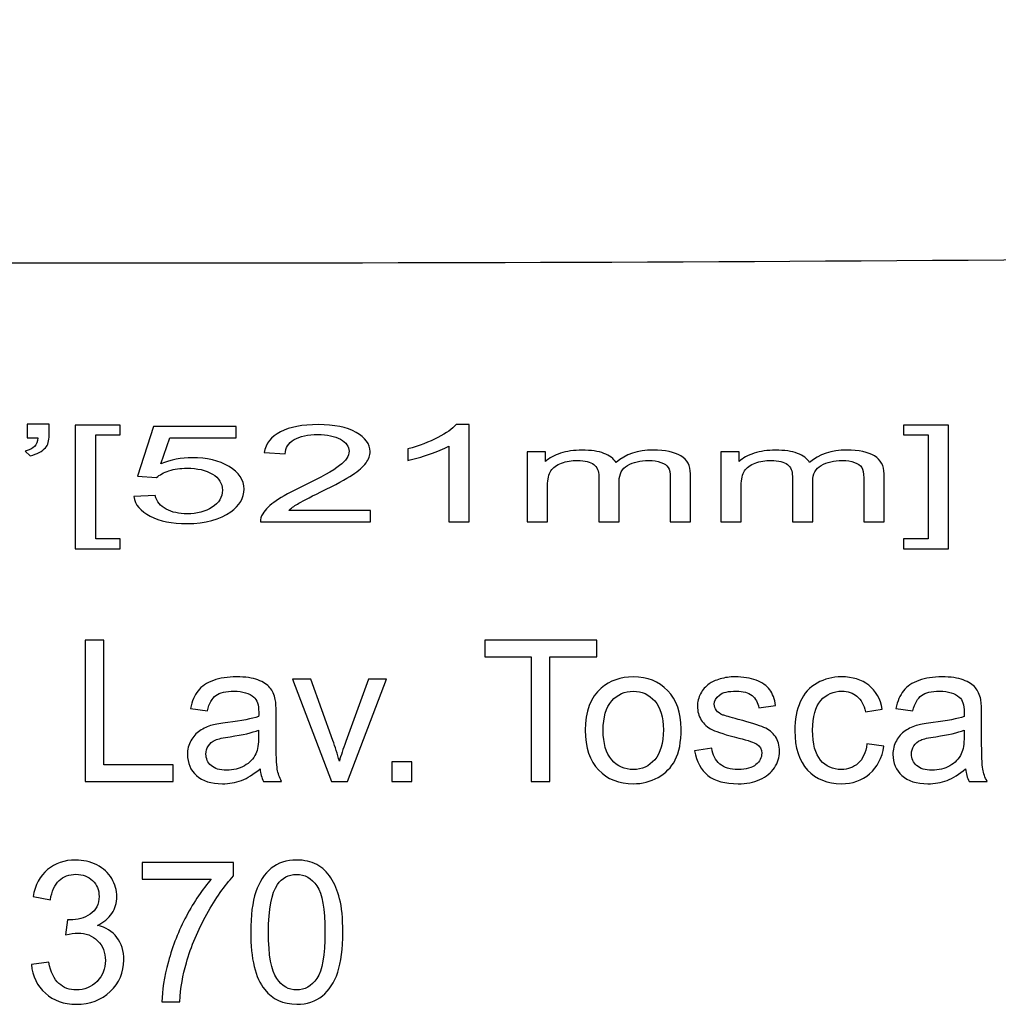
# Model space of a CAD drawing. Units: centimetres. Extents: x -34.9 to 29.2, y -25.2 to 19.9.
# Drawn here: x -2 to 7, y -25.2 to -16.1 of the extents above; entities that cross this region are included whole.
import ezdxf

# ---------------------------------------------------------------- set-up
doc = ezdxf.new("R2010")
doc.units = ezdxf.units.CM
doc.header["$MEASUREMENT"] = 0
doc.layers.add('Capa 1', color=7, linetype='Continuous')

msp = doc.modelspace()

# ---------------------------------------------------------------- linework, layer by layer
at = {"layer": 'Capa 1', "color": 250}
for points, knots in [([(28.25454, 10.89782), (28.25454, 3.97054), (28.25454, -2.95675), (28.25454, -9.88406), (28.25454, -9.88406), (28.25454, -18.33137), (29.24068, -17.92981), (20.25022, -18.11131), (20.25022, -18.11131), (6.18774, -18.39524), (-7.84748, -18.3912), (-21.85549, -18.11136), (-21.85549, -18.11136), (-31.12661, -17.92617), (-30.10009, -18.34037), (-30.10009, -9.63112), (-30.10009, -9.63112), (-30.10009, -2.75322), (-30.10009, 4.12466), (-30.10009, 11.00253), (-30.10009, 11.00253), (-30.10009, 19.51167), (-30.50354, 19.40084), (-21.44757, 19.56342), (-21.44757, 19.56342), (-7.35608, 19.81638), (6.00367, 19.86172), (20.0982, 19.60911), (20.0982, 19.60911), (29.22108, 19.44562), (28.25454, 19.46587), (28.25454, 10.89782)], [0, 0, 0, 0, 0.125, 0.125, 0.125, 0.125, 0.25, 0.25, 0.25, 0.25, 0.375, 0.375, 0.375, 0.375, 0.5, 0.5, 0.5, 0.5, 0.625, 0.625, 0.625, 0.625, 0.75, 0.75, 0.75, 0.75, 0.875, 0.875, 0.875, 0.875, 1, 1, 1, 1]), ([(-1.94833, -19.93921), (-1.94833, -19.93921), (-1.94833, -19.81161), (-1.94833, -19.81161), (-1.94833, -19.81161), (-1.94833, -19.81161), (-1.74576, -19.81161), (-1.74576, -19.81161), (-1.74576, -19.81161), (-1.74576, -19.81161), (-1.74576, -19.91253), (-1.74576, -19.91253), (-1.74576, -19.91253), (-1.74576, -19.96694), (-1.75685, -20.00635), (-1.77832, -20.03033), (-1.77832, -20.03033), (-1.80839, -20.06327), (-1.85527, -20.08808), (-1.91897, -20.10476), (-1.91897, -20.10476), (-1.91897, -20.10476), (-1.96515, -20.06139), (-1.96515, -20.06139), (-1.96515, -20.06139), (-1.92721, -20.05243), (-1.89929, -20.03846), (-1.88068, -20.01907), (-1.88068, -20.01907), (-1.86207, -19.99968), (-1.85169, -19.9732), (-1.8499, -19.93921), (-1.8499, -19.93921), (-1.8499, -19.93921), (-1.94833, -19.93921), (-1.94833, -19.93921)], [0, 0, 0, 0, 0.1111111, 0.1111111, 0.1111111, 0.1111111, 0.2222222, 0.2222222, 0.2222222, 0.2222222, 0.3333333, 0.3333333, 0.3333333, 0.3333333, 0.4444444, 0.4444444, 0.4444444, 0.4444444, 0.5555556, 0.5555556, 0.5555556, 0.5555556, 0.6666667, 0.6666667, 0.6666667, 0.6666667, 0.7777778, 0.7777778, 0.7777778, 0.7777778, 0.8888889, 0.8888889, 0.8888889, 0.8888889, 1, 1, 1, 1]), ([(-1.50381, -20.96481), (-1.50381, -20.96481), (-1.50381, -19.82079), (-1.50381, -19.82079), (-1.50381, -19.82079), (-1.50381, -19.82079), (-1.08758, -19.82079), (-1.08758, -19.82079), (-1.08758, -19.82079), (-1.08758, -19.82079), (-1.08758, -19.9119), (-1.08758, -19.9119), (-1.08758, -19.9119), (-1.08758, -19.9119), (-1.31485, -19.9119), (-1.31485, -19.9119), (-1.31485, -19.9119), (-1.31485, -19.9119), (-1.31485, -20.8739), (-1.31485, -20.8739), (-1.31485, -20.8739), (-1.31485, -20.8739), (-1.08758, -20.8739), (-1.08758, -20.8739), (-1.08758, -20.8739), (-1.08758, -20.8739), (-1.08758, -20.96481), (-1.08758, -20.96481), (-1.08758, -20.96481), (-1.08758, -20.96481), (-1.50381, -20.96481), (-1.50381, -20.96481)], [0, 0, 0, 0, 0.125, 0.125, 0.125, 0.125, 0.25, 0.25, 0.25, 0.25, 0.375, 0.375, 0.375, 0.375, 0.5, 0.5, 0.5, 0.5, 0.625, 0.625, 0.625, 0.625, 0.75, 0.75, 0.75, 0.75, 0.875, 0.875, 0.875, 0.875, 1, 1, 1, 1]), ([(-0.96375, -20.48172), (-0.96375, -20.48172), (-0.76548, -20.47192), (-0.76548, -20.47192), (-0.76548, -20.47192), (-0.75081, -20.52822), (-0.7168, -20.57033), (-0.66348, -20.59869), (-0.66348, -20.59869), (-0.60979, -20.62704), (-0.54537, -20.64122), (-0.46986, -20.64122), (-0.46986, -20.64122), (-0.37895, -20.64122), (-0.30199, -20.62121), (-0.23937, -20.58138), (-0.23937, -20.58138), (-0.17638, -20.54135), (-0.14488, -20.48839), (-0.14488, -20.42251), (-0.14488, -20.42251), (-0.14488, -20.35975), (-0.17495, -20.31034), (-0.23543, -20.27406), (-0.23543, -20.27406), (-0.29592, -20.23778), (-0.37502, -20.21964), (-0.47308, -20.21964), (-0.47308, -20.21964), (-0.53392, -20.21964), (-0.58868, -20.22777), (-0.6377, -20.24383), (-0.6377, -20.24383), (-0.68674, -20.25988), (-0.72504, -20.28073), (-0.75295, -20.30638), (-0.75295, -20.30638), (-0.75295, -20.30638), (-0.93012, -20.29303), (-0.93012, -20.29303), (-0.93012, -20.29303), (-0.93012, -20.29303), (-0.78122, -19.83309), (-0.78122, -19.83309), (-0.78122, -19.83309), (-0.78122, -19.83309), (-0.01675, -19.83309), (-0.01675, -19.83309), (-0.01675, -19.83309), (-0.01675, -19.83309), (-0.01675, -19.93817), (-0.01675, -19.93817), (-0.01675, -19.93817), (-0.01675, -19.93817), (-0.6302, -19.93817), (-0.6302, -19.93817), (-0.6302, -19.93817), (-0.6302, -19.93817), (-0.71323, -20.17878), (-0.71323, -20.17878), (-0.71323, -20.17878), (-0.62088, -20.14125), (-0.52389, -20.12248), (-0.42262, -20.12248), (-0.42262, -20.12248), (-0.2884, -20.12248), (-0.17531, -20.14959), (-0.08296, -20.2038), (-0.08296, -20.2038), (0.00937, -20.258), (0.05553, -20.32764), (0.05553, -20.41271), (0.05553, -20.41271), (0.05553, -20.49381), (0.01475, -20.56387), (-0.06614, -20.62287), (-0.06614, -20.62287), (-0.16493, -20.69522), (-0.29949, -20.7315), (-0.46986, -20.7315), (-0.46986, -20.7315), (-0.60979, -20.7315), (-0.72396, -20.70877), (-0.81236, -20.66311), (-0.81236, -20.66311), (-0.90076, -20.61745), (-0.95123, -20.55699), (-0.96375, -20.48172)], [0, 0, 0, 0, 0.0454545, 0.0454545, 0.0454545, 0.0454545, 0.0909091, 0.0909091, 0.0909091, 0.0909091, 0.1363636, 0.1363636, 0.1363636, 0.1363636, 0.1818182, 0.1818182, 0.1818182, 0.1818182, 0.2272727, 0.2272727, 0.2272727, 0.2272727, 0.2727273, 0.2727273, 0.2727273, 0.2727273, 0.3181818, 0.3181818, 0.3181818, 0.3181818, 0.3636364, 0.3636364, 0.3636364, 0.3636364, 0.4090909, 0.4090909, 0.4090909, 0.4090909, 0.4545455, 0.4545455, 0.4545455, 0.4545455, 0.5, 0.5, 0.5, 0.5, 0.5454545, 0.5454545, 0.5454545, 0.5454545, 0.5909091, 0.5909091, 0.5909091, 0.5909091, 0.6363636, 0.6363636, 0.6363636, 0.6363636, 0.6818182, 0.6818182, 0.6818182, 0.6818182, 0.7272727, 0.7272727, 0.7272727, 0.7272727, 0.7727273, 0.7727273, 0.7727273, 0.7727273, 0.8181818, 0.8181818, 0.8181818, 0.8181818, 0.8636364, 0.8636364, 0.8636364, 0.8636364, 0.9090909, 0.9090909, 0.9090909, 0.9090909, 0.9545455, 0.9545455, 0.9545455, 0.9545455, 1, 1, 1, 1]), ([(1.22264, -20.61057), (1.22264, -20.61057), (1.22264, -20.71628), (1.22264, -20.71628), (1.22264, -20.71628), (1.22264, -20.71628), (0.20657, -20.71628), (0.20657, -20.71628), (0.20657, -20.71628), (0.20513, -20.6898), (0.21229, -20.66436), (0.22839, -20.63997), (0.22839, -20.63997), (0.25417, -20.59952), (0.29568, -20.55991), (0.35258, -20.52071), (0.35258, -20.52071), (0.40985, -20.48172), (0.49218, -20.43648), (0.59955, -20.38519), (0.59955, -20.38519), (0.76667, -20.30533), (0.87978, -20.24216), (0.93846, -20.19546), (0.93846, -20.19546), (0.99717, -20.14896), (1.02651, -20.10476), (1.02651, -20.06327), (1.02651, -20.06327), (1.02651, -20.01969), (0.99968, -19.983), (0.94634, -19.95297), (0.94634, -19.95297), (0.89265, -19.92316), (0.82287, -19.90815), (0.73697, -19.90815), (0.73697, -19.90815), (0.64607, -19.90815), (0.57342, -19.92399), (0.51901, -19.95589), (0.51901, -19.95589), (0.46425, -19.98758), (0.4367, -20.03158), (0.43598, -20.08766), (0.43598, -20.08766), (0.43598, -20.08766), (0.242, -20.0762), (0.242, -20.0762), (0.242, -20.0762), (0.25524, -19.99175), (0.30534, -19.92754), (0.39196, -19.88334), (0.39196, -19.88334), (0.47856, -19.83913), (0.59524, -19.81703), (0.74127, -19.81703), (0.74127, -19.81703), (0.88872, -19.81703), (1.00539, -19.84101), (1.09129, -19.88855), (1.09129, -19.88855), (1.17755, -19.93629), (1.2205, -19.9953), (1.2205, -20.06577), (1.2205, -20.06577), (1.2205, -20.10163), (1.20796, -20.13687), (1.18256, -20.17148), (1.18256, -20.17148), (1.1575, -20.20609), (1.11563, -20.24258), (1.05728, -20.28073), (1.05728, -20.28073), (0.99896, -20.31909), (0.90197, -20.37164), (0.76633, -20.43835), (0.76633, -20.43835), (0.65322, -20.49381), (0.58058, -20.53134), (0.54836, -20.55115), (0.54836, -20.55115), (0.51616, -20.57075), (0.48967, -20.59056), (0.46856, -20.61057), (0.46856, -20.61057), (0.46856, -20.61057), (1.22264, -20.61057), (1.22264, -20.61057)], [0, 0, 0, 0, 0.0454545, 0.0454545, 0.0454545, 0.0454545, 0.0909091, 0.0909091, 0.0909091, 0.0909091, 0.1363636, 0.1363636, 0.1363636, 0.1363636, 0.1818182, 0.1818182, 0.1818182, 0.1818182, 0.2272727, 0.2272727, 0.2272727, 0.2272727, 0.2727273, 0.2727273, 0.2727273, 0.2727273, 0.3181818, 0.3181818, 0.3181818, 0.3181818, 0.3636364, 0.3636364, 0.3636364, 0.3636364, 0.4090909, 0.4090909, 0.4090909, 0.4090909, 0.4545455, 0.4545455, 0.4545455, 0.4545455, 0.5, 0.5, 0.5, 0.5, 0.5454545, 0.5454545, 0.5454545, 0.5454545, 0.5909091, 0.5909091, 0.5909091, 0.5909091, 0.6363636, 0.6363636, 0.6363636, 0.6363636, 0.6818182, 0.6818182, 0.6818182, 0.6818182, 0.7272727, 0.7272727, 0.7272727, 0.7272727, 0.7727273, 0.7727273, 0.7727273, 0.7727273, 0.8181818, 0.8181818, 0.8181818, 0.8181818, 0.8636364, 0.8636364, 0.8636364, 0.8636364, 0.9090909, 0.9090909, 0.9090909, 0.9090909, 0.9545455, 0.9545455, 0.9545455, 0.9545455, 1, 1, 1, 1]), ([(2.13563, -20.71628), (2.13563, -20.71628), (1.94702, -20.71628), (1.94702, -20.71628), (1.94702, -20.71628), (1.94702, -20.71628), (1.94702, -20.01573), (1.94702, -20.01573), (1.94702, -20.01573), (1.90156, -20.04096), (1.84215, -20.06619), (1.76842, -20.09142), (1.76842, -20.09142), (1.69434, -20.11664), (1.62813, -20.13562), (1.56944, -20.14813), (1.56944, -20.14813), (1.56944, -20.14813), (1.56944, -20.042), (1.56944, -20.042), (1.56944, -20.042), (1.67501, -20.01302), (1.76736, -19.97799), (1.84644, -19.93692), (1.84644, -19.93692), (1.92518, -19.89564), (1.98138, -19.85581), (2.0143, -19.81703), (2.0143, -19.81703), (2.0143, -19.81703), (2.13563, -19.81703), (2.13563, -19.81703), (2.13563, -19.81703), (2.13563, -19.81703), (2.13563, -20.71628), (2.13563, -20.71628)], [0, 0, 0, 0, 0.1111111, 0.1111111, 0.1111111, 0.1111111, 0.2222222, 0.2222222, 0.2222222, 0.2222222, 0.3333333, 0.3333333, 0.3333333, 0.3333333, 0.4444444, 0.4444444, 0.4444444, 0.4444444, 0.5555556, 0.5555556, 0.5555556, 0.5555556, 0.6666667, 0.6666667, 0.6666667, 0.6666667, 0.7777778, 0.7777778, 0.7777778, 0.7777778, 0.8888889, 0.8888889, 0.8888889, 0.8888889, 1, 1, 1, 1]), ([(6.56462, -20.96481), (6.56462, -20.96481), (6.14838, -20.96481), (6.14838, -20.96481), (6.14838, -20.96481), (6.14838, -20.96481), (6.14838, -20.8739), (6.14838, -20.8739), (6.14838, -20.8739), (6.14838, -20.8739), (6.376, -20.8739), (6.376, -20.8739), (6.376, -20.8739), (6.376, -20.8739), (6.376, -19.9119), (6.376, -19.9119), (6.376, -19.9119), (6.376, -19.9119), (6.14838, -19.9119), (6.14838, -19.9119), (6.14838, -19.9119), (6.14838, -19.9119), (6.14838, -19.82079), (6.14838, -19.82079), (6.14838, -19.82079), (6.14838, -19.82079), (6.56462, -19.82079), (6.56462, -19.82079), (6.56462, -19.82079), (6.56462, -19.82079), (6.56462, -20.96481), (6.56462, -20.96481)], [0, 0, 0, 0, 0.125, 0.125, 0.125, 0.125, 0.25, 0.25, 0.25, 0.25, 0.375, 0.375, 0.375, 0.375, 0.5, 0.5, 0.5, 0.5, 0.625, 0.625, 0.625, 0.625, 0.75, 0.75, 0.75, 0.75, 0.875, 0.875, 0.875, 0.875, 1, 1, 1, 1]), ([(2.67175, -20.71628), (2.67175, -20.71628), (2.67175, -20.06765), (2.67175, -20.06765), (2.67175, -20.06765), (2.67175, -20.06765), (2.84033, -20.06765), (2.84033, -20.06765), (2.84033, -20.06765), (2.84033, -20.06765), (2.84033, -20.15855), (2.84033, -20.15855), (2.84033, -20.15855), (2.8754, -20.12686), (2.92192, -20.10121), (2.97991, -20.08203), (2.97991, -20.08203), (3.03789, -20.06264), (3.1041, -20.05284), (3.17819, -20.05284), (3.17819, -20.05284), (3.2605, -20.05284), (3.32815, -20.06285), (3.38076, -20.08287), (3.38076, -20.08287), (3.43371, -20.10288), (3.47095, -20.13061), (3.49242, -20.16647), (3.49242, -20.16647), (3.58082, -20.09079), (3.69535, -20.05284), (3.83635, -20.05284), (3.83635, -20.05284), (3.94695, -20.05284), (4.03176, -20.07077), (4.09117, -20.10643), (4.09117, -20.10643), (4.15058, -20.14208), (4.1803, -20.19691), (4.1803, -20.27093), (4.1803, -20.27093), (4.1803, -20.27093), (4.1803, -20.71628), (4.1803, -20.71628), (4.1803, -20.71628), (4.1803, -20.71628), (3.99276, -20.71628), (3.99276, -20.71628), (3.99276, -20.71628), (3.99276, -20.71628), (3.99276, -20.30763), (3.99276, -20.30763), (3.99276, -20.30763), (3.99276, -20.26363), (3.98667, -20.23194), (3.9745, -20.21255), (3.9745, -20.21255), (3.96199, -20.19337), (3.93979, -20.17773), (3.90793, -20.16585), (3.90793, -20.16585), (3.87573, -20.15417), (3.83779, -20.14813), (3.79448, -20.14813), (3.79448, -20.14813), (3.71611, -20.14813), (3.65132, -20.16335), (3.59943, -20.19379), (3.59943, -20.19379), (3.54788, -20.22402), (3.52176, -20.2726), (3.52176, -20.33932), (3.52176, -20.33932), (3.52176, -20.33932), (3.52176, -20.71628), (3.52176, -20.71628), (3.52176, -20.71628), (3.52176, -20.71628), (3.33316, -20.71628), (3.33316, -20.71628), (3.33316, -20.71628), (3.33316, -20.71628), (3.33316, -20.29491), (3.33316, -20.29491), (3.33316, -20.29491), (3.33316, -20.24591), (3.31776, -20.20922), (3.28698, -20.18482), (3.28698, -20.18482), (3.2562, -20.16043), (3.2061, -20.14813), (3.13594, -20.14813), (3.13594, -20.14813), (3.08299, -20.14813), (3.03394, -20.15626), (2.98885, -20.17273), (2.98885, -20.17273), (2.94376, -20.18899), (2.91083, -20.21276), (2.89078, -20.24404), (2.89078, -20.24404), (2.87039, -20.27552), (2.86037, -20.32076), (2.86037, -20.37977), (2.86037, -20.37977), (2.86037, -20.37977), (2.86037, -20.71628), (2.86037, -20.71628), (2.86037, -20.71628), (2.86037, -20.71628), (2.67175, -20.71628), (2.67175, -20.71628)], [0, 0, 0, 0, 0.0357143, 0.0357143, 0.0357143, 0.0357143, 0.0714286, 0.0714286, 0.0714286, 0.0714286, 0.1071429, 0.1071429, 0.1071429, 0.1071429, 0.1428571, 0.1428571, 0.1428571, 0.1428571, 0.1785714, 0.1785714, 0.1785714, 0.1785714, 0.2142857, 0.2142857, 0.2142857, 0.2142857, 0.25, 0.25, 0.25, 0.25, 0.2857143, 0.2857143, 0.2857143, 0.2857143, 0.3214286, 0.3214286, 0.3214286, 0.3214286, 0.3571429, 0.3571429, 0.3571429, 0.3571429, 0.3928571, 0.3928571, 0.3928571, 0.3928571, 0.4285714, 0.4285714, 0.4285714, 0.4285714, 0.4642857, 0.4642857, 0.4642857, 0.4642857, 0.5, 0.5, 0.5, 0.5, 0.5357143, 0.5357143, 0.5357143, 0.5357143, 0.5714286, 0.5714286, 0.5714286, 0.5714286, 0.6071429, 0.6071429, 0.6071429, 0.6071429, 0.6428571, 0.6428571, 0.6428571, 0.6428571, 0.6785714, 0.6785714, 0.6785714, 0.6785714, 0.7142857, 0.7142857, 0.7142857, 0.7142857, 0.75, 0.75, 0.75, 0.75, 0.7857143, 0.7857143, 0.7857143, 0.7857143, 0.8214286, 0.8214286, 0.8214286, 0.8214286, 0.8571429, 0.8571429, 0.8571429, 0.8571429, 0.8928571, 0.8928571, 0.8928571, 0.8928571, 0.9285714, 0.9285714, 0.9285714, 0.9285714, 0.9642857, 0.9642857, 0.9642857, 0.9642857, 1, 1, 1, 1]), ([(4.46052, -20.71628), (4.46052, -20.71628), (4.46052, -20.06765), (4.46052, -20.06765), (4.46052, -20.06765), (4.46052, -20.06765), (4.6291, -20.06765), (4.6291, -20.06765), (4.6291, -20.06765), (4.6291, -20.06765), (4.6291, -20.15855), (4.6291, -20.15855), (4.6291, -20.15855), (4.66417, -20.12686), (4.71069, -20.10121), (4.76868, -20.08203), (4.76868, -20.08203), (4.82666, -20.06264), (4.89287, -20.05284), (4.96696, -20.05284), (4.96696, -20.05284), (5.04927, -20.05284), (5.11692, -20.06285), (5.16953, -20.08287), (5.16953, -20.08287), (5.22248, -20.10288), (5.25972, -20.13061), (5.28119, -20.16647), (5.28119, -20.16647), (5.36959, -20.09079), (5.48412, -20.05284), (5.62512, -20.05284), (5.62512, -20.05284), (5.73572, -20.05284), (5.82053, -20.07077), (5.87994, -20.10643), (5.87994, -20.10643), (5.93935, -20.14208), (5.96907, -20.19691), (5.96907, -20.27093), (5.96907, -20.27093), (5.96907, -20.27093), (5.96907, -20.71628), (5.96907, -20.71628), (5.96907, -20.71628), (5.96907, -20.71628), (5.78153, -20.71628), (5.78153, -20.71628), (5.78153, -20.71628), (5.78153, -20.71628), (5.78153, -20.30763), (5.78153, -20.30763), (5.78153, -20.30763), (5.78153, -20.26363), (5.77544, -20.23194), (5.76327, -20.21255), (5.76327, -20.21255), (5.75076, -20.19337), (5.72856, -20.17773), (5.6967, -20.16585), (5.6967, -20.16585), (5.6645, -20.15417), (5.62656, -20.14813), (5.58325, -20.14813), (5.58325, -20.14813), (5.50488, -20.14813), (5.44009, -20.16335), (5.3882, -20.19379), (5.3882, -20.19379), (5.33665, -20.22402), (5.31053, -20.2726), (5.31053, -20.33932), (5.31053, -20.33932), (5.31053, -20.33932), (5.31053, -20.71628), (5.31053, -20.71628), (5.31053, -20.71628), (5.31053, -20.71628), (5.12193, -20.71628), (5.12193, -20.71628), (5.12193, -20.71628), (5.12193, -20.71628), (5.12193, -20.29491), (5.12193, -20.29491), (5.12193, -20.29491), (5.12193, -20.24591), (5.10653, -20.20922), (5.07575, -20.18482), (5.07575, -20.18482), (5.04497, -20.16043), (4.99487, -20.14813), (4.92471, -20.14813), (4.92471, -20.14813), (4.87176, -20.14813), (4.82271, -20.15626), (4.77762, -20.17273), (4.77762, -20.17273), (4.73253, -20.18899), (4.6996, -20.21276), (4.67955, -20.24404), (4.67955, -20.24404), (4.65916, -20.27552), (4.64914, -20.32076), (4.64914, -20.37977), (4.64914, -20.37977), (4.64914, -20.37977), (4.64914, -20.71628), (4.64914, -20.71628), (4.64914, -20.71628), (4.64914, -20.71628), (4.46052, -20.71628), (4.46052, -20.71628)], [0, 0, 0, 0, 0.0357143, 0.0357143, 0.0357143, 0.0357143, 0.0714286, 0.0714286, 0.0714286, 0.0714286, 0.1071429, 0.1071429, 0.1071429, 0.1071429, 0.1428571, 0.1428571, 0.1428571, 0.1428571, 0.1785714, 0.1785714, 0.1785714, 0.1785714, 0.2142857, 0.2142857, 0.2142857, 0.2142857, 0.25, 0.25, 0.25, 0.25, 0.2857143, 0.2857143, 0.2857143, 0.2857143, 0.3214286, 0.3214286, 0.3214286, 0.3214286, 0.3571429, 0.3571429, 0.3571429, 0.3571429, 0.3928571, 0.3928571, 0.3928571, 0.3928571, 0.4285714, 0.4285714, 0.4285714, 0.4285714, 0.4642857, 0.4642857, 0.4642857, 0.4642857, 0.5, 0.5, 0.5, 0.5, 0.5357143, 0.5357143, 0.5357143, 0.5357143, 0.5714286, 0.5714286, 0.5714286, 0.5714286, 0.6071429, 0.6071429, 0.6071429, 0.6071429, 0.6428571, 0.6428571, 0.6428571, 0.6428571, 0.6785714, 0.6785714, 0.6785714, 0.6785714, 0.7142857, 0.7142857, 0.7142857, 0.7142857, 0.75, 0.75, 0.75, 0.75, 0.7857143, 0.7857143, 0.7857143, 0.7857143, 0.8214286, 0.8214286, 0.8214286, 0.8214286, 0.8571429, 0.8571429, 0.8571429, 0.8571429, 0.8928571, 0.8928571, 0.8928571, 0.8928571, 0.9285714, 0.9285714, 0.9285714, 0.9285714, 0.9642857, 0.9642857, 0.9642857, 0.9642857, 1, 1, 1, 1]), ([(-1.41355, -23.11458), (-1.41355, -23.11458), (-1.41355, -21.80976), (-1.41355, -21.80976), (-1.41355, -21.80976), (-1.41355, -21.80976), (-1.24069, -21.80976), (-1.24069, -21.80976), (-1.24069, -21.80976), (-1.24069, -21.80976), (-1.24069, -22.96055), (-1.24069, -22.96055), (-1.24069, -22.96055), (-1.24069, -22.96055), (-0.59815, -22.96055), (-0.59815, -22.96055), (-0.59815, -22.96055), (-0.59815, -22.96055), (-0.59815, -23.11458), (-0.59815, -23.11458), (-0.59815, -23.11458), (-0.59815, -23.11458), (-1.41355, -23.11458), (-1.41355, -23.11458)], [0, 0, 0, 0, 0.1666667, 0.1666667, 0.1666667, 0.1666667, 0.3333333, 0.3333333, 0.3333333, 0.3333333, 0.5, 0.5, 0.5, 0.5, 0.6666667, 0.6666667, 0.6666667, 0.6666667, 0.8333333, 0.8333333, 0.8333333, 0.8333333, 1, 1, 1, 1]), ([(2.70961, -23.11458), (2.70961, -23.11458), (2.70961, -21.96379), (2.70961, -21.96379), (2.70961, -21.96379), (2.70961, -21.96379), (2.27974, -21.96379), (2.27974, -21.96379), (2.27974, -21.96379), (2.27974, -21.96379), (2.27974, -21.80976), (2.27974, -21.80976), (2.27974, -21.80976), (2.27974, -21.80976), (3.31387, -21.80976), (3.31387, -21.80976), (3.31387, -21.80976), (3.31387, -21.80976), (3.31387, -21.96379), (3.31387, -21.96379), (3.31387, -21.96379), (3.31387, -21.96379), (2.88217, -21.96379), (2.88217, -21.96379), (2.88217, -21.96379), (2.88217, -21.96379), (2.88217, -23.11458), (2.88217, -23.11458), (2.88217, -23.11458), (2.88217, -23.11458), (2.70961, -23.11458), (2.70961, -23.11458)], [0, 0, 0, 0, 0.125, 0.125, 0.125, 0.125, 0.25, 0.25, 0.25, 0.25, 0.375, 0.375, 0.375, 0.375, 0.5, 0.5, 0.5, 0.5, 0.625, 0.625, 0.625, 0.625, 0.75, 0.75, 0.75, 0.75, 0.875, 0.875, 0.875, 0.875, 1, 1, 1, 1]), ([(0.20388, -22.99792), (0.14433, -23.04835), (0.08722, -23.0839), (0.03254, -23.10486), (0.03254, -23.10486), (-0.02245, -23.12552), (-0.08139, -23.13585), (-0.14428, -23.13585), (-0.14428, -23.13585), (-0.24818, -23.13585), (-0.32777, -23.11063), (-0.38367, -23.0599), (-0.38367, -23.0599), (-0.43927, -23.00916), (-0.46722, -22.94415), (-0.46722, -22.86546), (-0.46722, -22.86546), (-0.46722, -22.81898), (-0.45689, -22.77675), (-0.43562, -22.73848), (-0.43562, -22.73848), (-0.41466, -22.7002), (-0.38701, -22.66951), (-0.35299, -22.64642), (-0.35299, -22.64642), (-0.31866, -22.62334), (-0.28038, -22.60572), (-0.23754, -22.59387), (-0.23754, -22.59387), (-0.20625, -22.58566), (-0.15886, -22.57746), (-0.09536, -22.56987), (-0.09536, -22.56987), (0.03405, -22.55437), (0.12945, -22.53614), (0.19051, -22.51458), (0.19051, -22.51458), (0.19112, -22.4927), (0.19142, -22.47873), (0.19142, -22.47295), (0.19142, -22.47295), (0.19142, -22.40764), (0.17623, -22.36146), (0.14585, -22.33503), (0.14585, -22.33503), (0.10514, -22.29857), (0.04408, -22.28065), (-0.03643, -22.28065), (-0.03643, -22.28065), (-0.11177, -22.28065), (-0.16736, -22.29371), (-0.20352, -22.32014), (-0.20352, -22.32014), (-0.23937, -22.34657), (-0.2658, -22.39336), (-0.28311, -22.4605), (-0.28311, -22.4605), (-0.28311, -22.4605), (-0.43957, -22.43893), (-0.43957, -22.43893), (-0.43957, -22.43893), (-0.42529, -22.37209), (-0.4019, -22.31771), (-0.36939, -22.2767), (-0.36939, -22.2767), (-0.33689, -22.23538), (-0.28949, -22.20348), (-0.22782, -22.18131), (-0.22782, -22.18131), (-0.16615, -22.15913), (-0.09476, -22.14789), (-0.01334, -22.14789), (-0.01334, -22.14789), (0.06747, -22.14789), (0.13279, -22.15761), (0.18322, -22.17645), (0.18322, -22.17645), (0.23365, -22.19559), (0.27071, -22.21928), (0.29471, -22.24814), (0.29471, -22.24814), (0.31841, -22.277), (0.33482, -22.31316), (0.34454, -22.35721), (0.34454, -22.35721), (0.3497, -22.38455), (0.35244, -22.43376), (0.35244, -22.50485), (0.35244, -22.50485), (0.35244, -22.50485), (0.35244, -22.71842), (0.35244, -22.71842), (0.35244, -22.71842), (0.35244, -22.86759), (0.35578, -22.96177), (0.36277, -23.00096), (0.36277, -23.00096), (0.36945, -23.04045), (0.38312, -23.07843), (0.40317, -23.11458), (0.40317, -23.11458), (0.40317, -23.11458), (0.23578, -23.11458), (0.23578, -23.11458), (0.23578, -23.11458), (0.21937, -23.08147), (0.20844, -23.04258), (0.20388, -22.99792)], [0, 0, 0, 0, 0.037037, 0.037037, 0.037037, 0.037037, 0.0740741, 0.0740741, 0.0740741, 0.0740741, 0.1111111, 0.1111111, 0.1111111, 0.1111111, 0.1481481, 0.1481481, 0.1481481, 0.1481481, 0.1851852, 0.1851852, 0.1851852, 0.1851852, 0.2222222, 0.2222222, 0.2222222, 0.2222222, 0.2592593, 0.2592593, 0.2592593, 0.2592593, 0.2962963, 0.2962963, 0.2962963, 0.2962963, 0.3333333, 0.3333333, 0.3333333, 0.3333333, 0.3703704, 0.3703704, 0.3703704, 0.3703704, 0.4074074, 0.4074074, 0.4074074, 0.4074074, 0.4444444, 0.4444444, 0.4444444, 0.4444444, 0.4814815, 0.4814815, 0.4814815, 0.4814815, 0.5185185, 0.5185185, 0.5185185, 0.5185185, 0.5555556, 0.5555556, 0.5555556, 0.5555556, 0.5925926, 0.5925926, 0.5925926, 0.5925926, 0.6296296, 0.6296296, 0.6296296, 0.6296296, 0.6666667, 0.6666667, 0.6666667, 0.6666667, 0.7037037, 0.7037037, 0.7037037, 0.7037037, 0.7407407, 0.7407407, 0.7407407, 0.7407407, 0.7777778, 0.7777778, 0.7777778, 0.7777778, 0.8148148, 0.8148148, 0.8148148, 0.8148148, 0.8518519, 0.8518519, 0.8518519, 0.8518519, 0.8888889, 0.8888889, 0.8888889, 0.8888889, 0.9259259, 0.9259259, 0.9259259, 0.9259259, 0.962963, 0.962963, 0.962963, 0.962963, 1, 1, 1, 1]), ([(0.86343, -23.11458), (0.86343, -23.11458), (0.50373, -22.16946), (0.50373, -22.16946), (0.50373, -22.16946), (0.50373, -22.16946), (0.67295, -22.16946), (0.67295, -22.16946), (0.67295, -22.16946), (0.67295, -22.16946), (0.87588, -22.73544), (0.87588, -22.73544), (0.87588, -22.73544), (0.89776, -22.7965), (0.91781, -22.86), (0.93634, -22.92592), (0.93634, -22.92592), (0.95062, -22.8761), (0.97037, -22.81625), (0.99588, -22.74607), (0.99588, -22.74607), (0.99588, -22.74607), (1.20611, -22.16946), (1.20611, -22.16946), (1.20611, -22.16946), (1.20611, -22.16946), (1.37077, -22.16946), (1.37077, -22.16946), (1.37077, -22.16946), (1.37077, -22.16946), (1.0129, -23.11458), (1.0129, -23.11458), (1.0129, -23.11458), (1.0129, -23.11458), (0.86343, -23.11458), (0.86343, -23.11458)], [0, 0, 0, 0, 0.1111111, 0.1111111, 0.1111111, 0.1111111, 0.2222222, 0.2222222, 0.2222222, 0.2222222, 0.3333333, 0.3333333, 0.3333333, 0.3333333, 0.4444444, 0.4444444, 0.4444444, 0.4444444, 0.5555556, 0.5555556, 0.5555556, 0.5555556, 0.6666667, 0.6666667, 0.6666667, 0.6666667, 0.7777778, 0.7777778, 0.7777778, 0.7777778, 0.8888889, 0.8888889, 0.8888889, 0.8888889, 1, 1, 1, 1]), ([(3.20876, -22.64187), (3.20876, -22.46688), (3.25736, -22.33716), (3.35488, -22.253), (3.35488, -22.253), (3.436, -22.18313), (3.53504, -22.14789), (3.652, -22.14789), (3.652, -22.14789), (3.78203, -22.14789), (3.88836, -22.19042), (3.97069, -22.27579), (3.97069, -22.27579), (4.05332, -22.36085), (4.09433, -22.47842), (4.09433, -22.6285), (4.09433, -22.6285), (4.09433, -22.75032), (4.07611, -22.84602), (4.03965, -22.91559), (4.03965, -22.91559), (4.00319, -22.98547), (3.95003, -23.03954), (3.88046, -23.07812), (3.88046, -23.07812), (3.81058, -23.11671), (3.73463, -23.13585), (3.652, -23.13585), (3.652, -23.13585), (3.51985, -23.13585), (3.41291, -23.09362), (3.33119, -23.00855), (3.33119, -23.00855), (3.24947, -22.92379), (3.20876, -22.80167), (3.20876, -22.64187)], [0, 0, 0, 0, 0.1111111, 0.1111111, 0.1111111, 0.1111111, 0.2222222, 0.2222222, 0.2222222, 0.2222222, 0.3333333, 0.3333333, 0.3333333, 0.3333333, 0.4444444, 0.4444444, 0.4444444, 0.4444444, 0.5555556, 0.5555556, 0.5555556, 0.5555556, 0.6666667, 0.6666667, 0.6666667, 0.6666667, 0.7777778, 0.7777778, 0.7777778, 0.7777778, 0.8888889, 0.8888889, 0.8888889, 0.8888889, 1, 1, 1, 1]), ([(4.21828, -22.83235), (4.21828, -22.83235), (4.37656, -22.80744), (4.37656, -22.80744), (4.37656, -22.80744), (4.38537, -22.87093), (4.41028, -22.91954), (4.45099, -22.95357), (4.45099, -22.95357), (4.4914, -22.98729), (4.54821, -23.0043), (4.62143, -23.0043), (4.62143, -23.0043), (4.69495, -23.0043), (4.74963, -22.98911), (4.78517, -22.95934), (4.78517, -22.95934), (4.82072, -22.92926), (4.83864, -22.89402), (4.83864, -22.85392), (4.83864, -22.85392), (4.83864, -22.81746), (4.82284, -22.78921), (4.79125, -22.76825), (4.79125, -22.76825), (4.76938, -22.75397), (4.71469, -22.73605), (4.6275, -22.71417), (4.6275, -22.71417), (4.51023, -22.6844), (4.42851, -22.65888), (4.38325, -22.63701), (4.38325, -22.63701), (4.33798, -22.61544), (4.30335, -22.58536), (4.27995, -22.54708), (4.27995, -22.54708), (4.25656, -22.5088), (4.24471, -22.46657), (4.24471, -22.4204), (4.24471, -22.4204), (4.24471, -22.37817), (4.25444, -22.33928), (4.27388, -22.30343), (4.27388, -22.30343), (4.29302, -22.26728), (4.31945, -22.23751), (4.35256, -22.21381), (4.35256, -22.21381), (4.37747, -22.19559), (4.4115, -22.17979), (4.45434, -22.16703), (4.45434, -22.16703), (4.49748, -22.15427), (4.54365, -22.14789), (4.59287, -22.14789), (4.59287, -22.14789), (4.667, -22.14789), (4.73201, -22.15883), (4.78821, -22.18009), (4.78821, -22.18009), (4.84441, -22.20136), (4.88573, -22.23022), (4.91247, -22.26667), (4.91247, -22.26667), (4.9392, -22.30343), (4.95743, -22.35204), (4.96745, -22.41311), (4.96745, -22.41311), (4.96745, -22.41311), (4.811, -22.43468), (4.811, -22.43468), (4.811, -22.43468), (4.80371, -22.38607), (4.78305, -22.34809), (4.74902, -22.32075), (4.74902, -22.32075), (4.715, -22.29341), (4.66669, -22.27974), (4.60441, -22.27974), (4.60441, -22.27974), (4.53089, -22.27974), (4.47834, -22.29189), (4.44704, -22.31619), (4.44704, -22.31619), (4.41545, -22.3405), (4.39965, -22.36905), (4.39965, -22.40156), (4.39965, -22.40156), (4.39965, -22.42252), (4.40634, -22.44106), (4.4194, -22.45776), (4.4194, -22.45776), (4.43246, -22.47508), (4.45282, -22.48906), (4.48077, -22.5006), (4.48077, -22.5006), (4.49687, -22.50637), (4.54396, -22.52004), (4.62234, -22.54131), (4.62234, -22.54131), (4.73565, -22.57169), (4.81464, -22.5963), (4.8593, -22.61574), (4.8593, -22.61574), (4.90426, -22.63488), (4.9395, -22.66313), (4.96502, -22.69989), (4.96502, -22.69989), (4.99054, -22.73665), (5.0033, -22.78222), (5.0033, -22.83691), (5.0033, -22.83691), (5.0033, -22.89038), (4.9875, -22.9405), (4.95652, -22.9879), (4.95652, -22.9879), (4.92523, -23.03498), (4.88026, -23.07144), (4.82163, -23.09726), (4.82163, -23.09726), (4.763, -23.12309), (4.69646, -23.13585), (4.62234, -23.13585), (4.62234, -23.13585), (4.4993, -23.13585), (4.40573, -23.11033), (4.34132, -23.05929), (4.34132, -23.05929), (4.27692, -23.00825), (4.2359, -22.9326), (4.21828, -22.83235)], [0, 0, 0, 0, 0.030303, 0.030303, 0.030303, 0.030303, 0.0606061, 0.0606061, 0.0606061, 0.0606061, 0.0909091, 0.0909091, 0.0909091, 0.0909091, 0.1212121, 0.1212121, 0.1212121, 0.1212121, 0.1515152, 0.1515152, 0.1515152, 0.1515152, 0.1818182, 0.1818182, 0.1818182, 0.1818182, 0.2121212, 0.2121212, 0.2121212, 0.2121212, 0.2424242, 0.2424242, 0.2424242, 0.2424242, 0.2727273, 0.2727273, 0.2727273, 0.2727273, 0.3030303, 0.3030303, 0.3030303, 0.3030303, 0.3333333, 0.3333333, 0.3333333, 0.3333333, 0.3636364, 0.3636364, 0.3636364, 0.3636364, 0.3939394, 0.3939394, 0.3939394, 0.3939394, 0.4242424, 0.4242424, 0.4242424, 0.4242424, 0.4545455, 0.4545455, 0.4545455, 0.4545455, 0.4848485, 0.4848485, 0.4848485, 0.4848485, 0.5151515, 0.5151515, 0.5151515, 0.5151515, 0.5454545, 0.5454545, 0.5454545, 0.5454545, 0.5757576, 0.5757576, 0.5757576, 0.5757576, 0.6060606, 0.6060606, 0.6060606, 0.6060606, 0.6363636, 0.6363636, 0.6363636, 0.6363636, 0.6666667, 0.6666667, 0.6666667, 0.6666667, 0.6969697, 0.6969697, 0.6969697, 0.6969697, 0.7272727, 0.7272727, 0.7272727, 0.7272727, 0.7575758, 0.7575758, 0.7575758, 0.7575758, 0.7878788, 0.7878788, 0.7878788, 0.7878788, 0.8181818, 0.8181818, 0.8181818, 0.8181818, 0.8484848, 0.8484848, 0.8484848, 0.8484848, 0.8787879, 0.8787879, 0.8787879, 0.8787879, 0.9090909, 0.9090909, 0.9090909, 0.9090909, 0.9393939, 0.9393939, 0.9393939, 0.9393939, 0.969697, 0.969697, 0.969697, 0.969697, 1, 1, 1, 1]), ([(5.8105, -22.76825), (5.8105, -22.76825), (5.96787, -22.78891), (5.96787, -22.78891), (5.96787, -22.78891), (5.95085, -22.89736), (5.9068, -22.98243), (5.83571, -23.04379), (5.83571, -23.04379), (5.76493, -23.10516), (5.67774, -23.13585), (5.57445, -23.13585), (5.57445, -23.13585), (5.44533, -23.13585), (5.34113, -23.09362), (5.26275, -23.00916), (5.26275, -23.00916), (5.18406, -22.92471), (5.14457, -22.80349), (5.14457, -22.64551), (5.14457, -22.64551), (5.14457, -22.54344), (5.16158, -22.45412), (5.1953, -22.37756), (5.1953, -22.37756), (5.22933, -22.301), (5.28067, -22.24359), (5.34994, -22.20531), (5.34994, -22.20531), (5.4189, -22.16703), (5.49424, -22.14789), (5.57536, -22.14789), (5.57536, -22.14789), (5.67804, -22.14789), (5.76219, -22.17402), (5.82721, -22.22597), (5.82721, -22.22597), (5.89252, -22.27791), (5.93445, -22.35143), (5.95298, -22.44713), (5.95298, -22.44713), (5.95298, -22.44713), (5.79713, -22.47113), (5.79713, -22.47113), (5.79713, -22.47113), (5.78225, -22.40764), (5.75612, -22.35994), (5.71845, -22.32774), (5.71845, -22.32774), (5.68078, -22.29584), (5.63521, -22.27974), (5.58174, -22.27974), (5.58174, -22.27974), (5.50093, -22.27974), (5.43531, -22.3086), (5.38487, -22.36662), (5.38487, -22.36662), (5.33444, -22.42435), (5.30923, -22.51579), (5.30923, -22.64096), (5.30923, -22.64096), (5.30923, -22.76794), (5.33353, -22.8603), (5.38244, -22.91802), (5.38244, -22.91802), (5.43105, -22.97544), (5.49455, -23.0043), (5.57293, -23.0043), (5.57293, -23.0043), (5.63581, -23.0043), (5.68807, -22.98486), (5.7303, -22.94627), (5.7303, -22.94627), (5.77252, -22.90769), (5.79926, -22.84845), (5.8105, -22.76825)], [0, 0, 0, 0, 0.0526316, 0.0526316, 0.0526316, 0.0526316, 0.1052632, 0.1052632, 0.1052632, 0.1052632, 0.1578947, 0.1578947, 0.1578947, 0.1578947, 0.2105263, 0.2105263, 0.2105263, 0.2105263, 0.2631579, 0.2631579, 0.2631579, 0.2631579, 0.3157895, 0.3157895, 0.3157895, 0.3157895, 0.3684211, 0.3684211, 0.3684211, 0.3684211, 0.4210526, 0.4210526, 0.4210526, 0.4210526, 0.4736842, 0.4736842, 0.4736842, 0.4736842, 0.5263158, 0.5263158, 0.5263158, 0.5263158, 0.5789474, 0.5789474, 0.5789474, 0.5789474, 0.6315789, 0.6315789, 0.6315789, 0.6315789, 0.6842105, 0.6842105, 0.6842105, 0.6842105, 0.7368421, 0.7368421, 0.7368421, 0.7368421, 0.7894737, 0.7894737, 0.7894737, 0.7894737, 0.8421053, 0.8421053, 0.8421053, 0.8421053, 0.8947368, 0.8947368, 0.8947368, 0.8947368, 0.9473684, 0.9473684, 0.9473684, 0.9473684, 1, 1, 1, 1]), ([(6.7219, -22.99792), (6.66235, -23.04835), (6.60524, -23.0839), (6.55056, -23.10486), (6.55056, -23.10486), (6.49557, -23.12552), (6.43663, -23.13585), (6.37374, -23.13585), (6.37374, -23.13585), (6.26984, -23.13585), (6.19025, -23.11063), (6.13435, -23.0599), (6.13435, -23.0599), (6.07875, -23.00916), (6.0508, -22.94415), (6.0508, -22.86546), (6.0508, -22.86546), (6.0508, -22.81898), (6.06113, -22.77675), (6.0824, -22.73848), (6.0824, -22.73848), (6.10336, -22.7002), (6.13101, -22.66951), (6.16503, -22.64642), (6.16503, -22.64642), (6.19936, -22.62334), (6.23764, -22.60572), (6.28048, -22.59387), (6.28048, -22.59387), (6.31177, -22.58566), (6.35916, -22.57746), (6.42266, -22.56987), (6.42266, -22.56987), (6.55207, -22.55437), (6.64747, -22.53614), (6.70853, -22.51458), (6.70853, -22.51458), (6.70914, -22.4927), (6.70944, -22.47873), (6.70944, -22.47295), (6.70944, -22.47295), (6.70944, -22.40764), (6.69425, -22.36146), (6.66387, -22.33503), (6.66387, -22.33503), (6.62316, -22.29857), (6.5621, -22.28065), (6.48159, -22.28065), (6.48159, -22.28065), (6.40625, -22.28065), (6.35066, -22.29371), (6.3145, -22.32014), (6.3145, -22.32014), (6.27865, -22.34657), (6.25222, -22.39336), (6.23491, -22.4605), (6.23491, -22.4605), (6.23491, -22.4605), (6.07845, -22.43893), (6.07845, -22.43893), (6.07845, -22.43893), (6.09273, -22.37209), (6.11612, -22.31771), (6.14863, -22.2767), (6.14863, -22.2767), (6.18113, -22.23538), (6.22853, -22.20348), (6.2902, -22.18131), (6.2902, -22.18131), (6.35187, -22.15913), (6.42326, -22.14789), (6.50468, -22.14789), (6.50468, -22.14789), (6.58549, -22.14789), (6.65081, -22.15761), (6.70124, -22.17645), (6.70124, -22.17645), (6.75167, -22.19559), (6.78873, -22.21928), (6.81273, -22.24814), (6.81273, -22.24814), (6.83643, -22.277), (6.85284, -22.31316), (6.86256, -22.35721), (6.86256, -22.35721), (6.86772, -22.38455), (6.87046, -22.43376), (6.87046, -22.50485), (6.87046, -22.50485), (6.87046, -22.50485), (6.87046, -22.71842), (6.87046, -22.71842), (6.87046, -22.71842), (6.87046, -22.86759), (6.8738, -22.96177), (6.88079, -23.00096), (6.88079, -23.00096), (6.88747, -23.04045), (6.90114, -23.07843), (6.92119, -23.11458), (6.92119, -23.11458), (6.92119, -23.11458), (6.7538, -23.11458), (6.7538, -23.11458), (6.7538, -23.11458), (6.73739, -23.08147), (6.72646, -23.04258), (6.7219, -22.99792)], [0, 0, 0, 0, 0.037037, 0.037037, 0.037037, 0.037037, 0.0740741, 0.0740741, 0.0740741, 0.0740741, 0.1111111, 0.1111111, 0.1111111, 0.1111111, 0.1481481, 0.1481481, 0.1481481, 0.1481481, 0.1851852, 0.1851852, 0.1851852, 0.1851852, 0.2222222, 0.2222222, 0.2222222, 0.2222222, 0.2592593, 0.2592593, 0.2592593, 0.2592593, 0.2962963, 0.2962963, 0.2962963, 0.2962963, 0.3333333, 0.3333333, 0.3333333, 0.3333333, 0.3703704, 0.3703704, 0.3703704, 0.3703704, 0.4074074, 0.4074074, 0.4074074, 0.4074074, 0.4444444, 0.4444444, 0.4444444, 0.4444444, 0.4814815, 0.4814815, 0.4814815, 0.4814815, 0.5185185, 0.5185185, 0.5185185, 0.5185185, 0.5555556, 0.5555556, 0.5555556, 0.5555556, 0.5925926, 0.5925926, 0.5925926, 0.5925926, 0.6296296, 0.6296296, 0.6296296, 0.6296296, 0.6666667, 0.6666667, 0.6666667, 0.6666667, 0.7037037, 0.7037037, 0.7037037, 0.7037037, 0.7407407, 0.7407407, 0.7407407, 0.7407407, 0.7777778, 0.7777778, 0.7777778, 0.7777778, 0.8148148, 0.8148148, 0.8148148, 0.8148148, 0.8518519, 0.8518519, 0.8518519, 0.8518519, 0.8888889, 0.8888889, 0.8888889, 0.8888889, 0.9259259, 0.9259259, 0.9259259, 0.9259259, 0.962963, 0.962963, 0.962963, 0.962963, 1, 1, 1, 1]), ([(3.37342, -22.64187), (3.37342, -22.76308), (3.39985, -22.85362), (3.45271, -22.91377), (3.45271, -22.91377), (3.50557, -22.97422), (3.5721, -23.0043), (3.652, -23.0043), (3.652, -23.0043), (3.7316, -23.0043), (3.79782, -22.97392), (3.85069, -22.91346), (3.85069, -22.91346), (3.90324, -22.85301), (3.92967, -22.76065), (3.92967, -22.6367), (3.92967, -22.6367), (3.92967, -22.51974), (3.90324, -22.43103), (3.85008, -22.37088), (3.85008, -22.37088), (3.79691, -22.31073), (3.73099, -22.28065), (3.652, -22.28065), (3.652, -22.28065), (3.5721, -22.28065), (3.50557, -22.31073), (3.45271, -22.37057), (3.45271, -22.37057), (3.39985, -22.43042), (3.37342, -22.52095), (3.37342, -22.64187)], [0, 0, 0, 0, 0.125, 0.125, 0.125, 0.125, 0.25, 0.25, 0.25, 0.25, 0.375, 0.375, 0.375, 0.375, 0.5, 0.5, 0.5, 0.5, 0.625, 0.625, 0.625, 0.625, 0.75, 0.75, 0.75, 0.75, 0.875, 0.875, 0.875, 0.875, 1, 1, 1, 1]), ([(0.19051, -22.64004), (0.13218, -22.66404), (0.04499, -22.6841), (-0.07106, -22.7008), (-0.07106, -22.7008), (-0.13698, -22.71022), (-0.18377, -22.72086), (-0.21081, -22.7327), (-0.21081, -22.7327), (-0.23815, -22.74455), (-0.25942, -22.76187), (-0.274, -22.78496), (-0.274, -22.78496), (-0.28888, -22.80774), (-0.29648, -22.83296), (-0.29648, -22.86091), (-0.29648, -22.86091), (-0.29648, -22.90374), (-0.28007, -22.93929), (-0.24787, -22.96784), (-0.24787, -22.96784), (-0.21567, -22.9961), (-0.16828, -23.01038), (-0.106, -23.01038), (-0.106, -23.01038), (-0.04433, -23.01038), (0.01066, -22.99701), (0.05866, -22.96997), (0.05866, -22.96997), (0.10666, -22.94293), (0.14221, -22.90587), (0.16469, -22.85908), (0.16469, -22.85908), (0.18201, -22.82293), (0.19051, -22.76946), (0.19051, -22.69898), (0.19051, -22.69898), (0.19051, -22.69898), (0.19051, -22.64004), (0.19051, -22.64004)], [0, 0, 0, 0, 0.1, 0.1, 0.1, 0.1, 0.2, 0.2, 0.2, 0.2, 0.3, 0.3, 0.3, 0.3, 0.4, 0.4, 0.4, 0.4, 0.5, 0.5, 0.5, 0.5, 0.6, 0.6, 0.6, 0.6, 0.7, 0.7, 0.7, 0.7, 0.8, 0.8, 0.8, 0.8, 0.9, 0.9, 0.9, 0.9, 1, 1, 1, 1]), ([(6.70853, -22.64004), (6.6502, -22.66404), (6.56301, -22.6841), (6.44696, -22.7008), (6.44696, -22.7008), (6.38104, -22.71022), (6.33425, -22.72086), (6.30721, -22.7327), (6.30721, -22.7327), (6.27987, -22.74455), (6.2586, -22.76187), (6.24402, -22.78496), (6.24402, -22.78496), (6.22914, -22.80774), (6.22154, -22.83296), (6.22154, -22.86091), (6.22154, -22.86091), (6.22154, -22.90374), (6.23795, -22.93929), (6.27015, -22.96784), (6.27015, -22.96784), (6.30235, -22.9961), (6.34974, -23.01038), (6.41202, -23.01038), (6.41202, -23.01038), (6.47369, -23.01038), (6.52868, -22.99701), (6.57668, -22.96997), (6.57668, -22.96997), (6.62468, -22.94293), (6.66023, -22.90587), (6.68271, -22.85908), (6.68271, -22.85908), (6.70003, -22.82293), (6.70853, -22.76946), (6.70853, -22.69898), (6.70853, -22.69898), (6.70853, -22.69898), (6.70853, -22.64004), (6.70853, -22.64004)], [0, 0, 0, 0, 0.1, 0.1, 0.1, 0.1, 0.2, 0.2, 0.2, 0.2, 0.3, 0.3, 0.3, 0.3, 0.4, 0.4, 0.4, 0.4, 0.5, 0.5, 0.5, 0.5, 0.6, 0.6, 0.6, 0.6, 0.7, 0.7, 0.7, 0.7, 0.8, 0.8, 0.8, 0.8, 0.9, 0.9, 0.9, 0.9, 1, 1, 1, 1]), ([(1.42242, -23.11458), (1.42242, -23.11458), (1.42242, -22.932), (1.42242, -22.932), (1.42242, -22.932), (1.42242, -22.932), (1.605, -22.932), (1.605, -22.932), (1.605, -22.932), (1.605, -22.932), (1.605, -23.11458), (1.605, -23.11458), (1.605, -23.11458), (1.605, -23.11458), (1.42242, -23.11458), (1.42242, -23.11458)], [0, 0, 0, 0, 0.25, 0.25, 0.25, 0.25, 0.5, 0.5, 0.5, 0.5, 0.75, 0.75, 0.75, 0.75, 1, 1, 1, 1]), ([(-1.90951, -24.80644), (-1.90951, -24.80644), (-1.74941, -24.78517), (-1.74941, -24.78517), (-1.74941, -24.78517), (-1.73088, -24.87601), (-1.69959, -24.94133), (-1.65554, -24.98143), (-1.65554, -24.98143), (-1.61118, -25.02153), (-1.55741, -25.04158), (-1.49391, -25.04158), (-1.49391, -25.04158), (-1.41857, -25.04158), (-1.35477, -25.01546), (-1.30282, -24.9632), (-1.30282, -24.9632), (-1.25118, -24.91095), (-1.22505, -24.84624), (-1.22505, -24.76907), (-1.22505, -24.76907), (-1.22505, -24.69555), (-1.24905, -24.63479), (-1.29705, -24.5871), (-1.29705, -24.5871), (-1.34536, -24.5394), (-1.40642, -24.5154), (-1.48055, -24.5154), (-1.48055, -24.5154), (-1.51093, -24.5154), (-1.5486, -24.52148), (-1.59356, -24.53332), (-1.59356, -24.53332), (-1.59356, -24.53332), (-1.57564, -24.39267), (-1.57564, -24.39267), (-1.57564, -24.39267), (-1.565, -24.39388), (-1.5565, -24.39449), (-1.54981, -24.39449), (-1.54981, -24.39449), (-1.48176, -24.39449), (-1.42039, -24.37656), (-1.36571, -24.34102), (-1.36571, -24.34102), (-1.31103, -24.30547), (-1.28368, -24.25049), (-1.28368, -24.17636), (-1.28368, -24.17636), (-1.28368, -24.11773), (-1.30374, -24.06881), (-1.34353, -24.03054), (-1.34353, -24.03054), (-1.38333, -23.99195), (-1.43467, -23.97251), (-1.49756, -23.97251), (-1.49756, -23.97251), (-1.55984, -23.97251), (-1.61179, -23.99226), (-1.65311, -24.03114), (-1.65311, -24.03114), (-1.69473, -24.07033), (-1.72146, -24.12927), (-1.73331, -24.20765), (-1.73331, -24.20765), (-1.73331, -24.20765), (-1.89341, -24.17909), (-1.89341, -24.17909), (-1.89341, -24.17909), (-1.87397, -24.07155), (-1.82931, -23.98831), (-1.76004, -23.92937), (-1.76004, -23.92937), (-1.69047, -23.87043), (-1.60419, -23.84066), (-1.5009, -23.84066), (-1.5009, -23.84066), (-1.42981, -23.84066), (-1.36419, -23.85615), (-1.30434, -23.88653), (-1.30434, -23.88653), (-1.24449, -23.91722), (-1.19862, -23.95884), (-1.16672, -24.0117), (-1.16672, -24.0117), (-1.13513, -24.06456), (-1.11902, -24.12046), (-1.11902, -24.18001), (-1.11902, -24.18001), (-1.11902, -24.23621), (-1.13421, -24.28755), (-1.16459, -24.33403), (-1.16459, -24.33403), (-1.19497, -24.38021), (-1.23963, -24.41697), (-1.29887, -24.44431), (-1.29887, -24.44431), (-1.22171, -24.46193), (-1.16186, -24.499), (-1.11902, -24.5552), (-1.11902, -24.5552), (-1.07649, -24.6111), (-1.05523, -24.68128), (-1.05523, -24.76543), (-1.05523, -24.76543), (-1.05523, -24.87935), (-1.09654, -24.97596), (-1.17978, -25.05525), (-1.17978, -25.05525), (-1.26272, -25.13454), (-1.36784, -25.17404), (-1.49483, -25.17404), (-1.49483, -25.17404), (-1.60936, -25.17404), (-1.70445, -25.14001), (-1.78009, -25.07166), (-1.78009, -25.07166), (-1.85574, -25.00361), (-1.89888, -24.9152), (-1.90951, -24.80644)], [0, 0, 0, 0, 0.0333333, 0.0333333, 0.0333333, 0.0333333, 0.0666667, 0.0666667, 0.0666667, 0.0666667, 0.1, 0.1, 0.1, 0.1, 0.1333333, 0.1333333, 0.1333333, 0.1333333, 0.1666667, 0.1666667, 0.1666667, 0.1666667, 0.2, 0.2, 0.2, 0.2, 0.2333333, 0.2333333, 0.2333333, 0.2333333, 0.2666667, 0.2666667, 0.2666667, 0.2666667, 0.3, 0.3, 0.3, 0.3, 0.3333333, 0.3333333, 0.3333333, 0.3333333, 0.3666667, 0.3666667, 0.3666667, 0.3666667, 0.4, 0.4, 0.4, 0.4, 0.4333333, 0.4333333, 0.4333333, 0.4333333, 0.4666667, 0.4666667, 0.4666667, 0.4666667, 0.5, 0.5, 0.5, 0.5, 0.5333333, 0.5333333, 0.5333333, 0.5333333, 0.5666667, 0.5666667, 0.5666667, 0.5666667, 0.6, 0.6, 0.6, 0.6, 0.6333333, 0.6333333, 0.6333333, 0.6333333, 0.6666667, 0.6666667, 0.6666667, 0.6666667, 0.7, 0.7, 0.7, 0.7, 0.7333333, 0.7333333, 0.7333333, 0.7333333, 0.7666667, 0.7666667, 0.7666667, 0.7666667, 0.8, 0.8, 0.8, 0.8, 0.8333333, 0.8333333, 0.8333333, 0.8333333, 0.8666667, 0.8666667, 0.8666667, 0.8666667, 0.9, 0.9, 0.9, 0.9, 0.9333333, 0.9333333, 0.9333333, 0.9333333, 0.9666667, 0.9666667, 0.9666667, 0.9666667, 1, 1, 1, 1]), ([(-0.88601, -24.01717), (-0.88601, -24.01717), (-0.88601, -23.86314), (-0.88601, -23.86314), (-0.88601, -23.86314), (-0.88601, -23.86314), (-0.04145, -23.86314), (-0.04145, -23.86314), (-0.04145, -23.86314), (-0.04145, -23.86314), (-0.04145, -23.9877), (-0.04145, -23.9877), (-0.04145, -23.9877), (-0.12438, -24.07611), (-0.20671, -24.19368), (-0.28844, -24.34011), (-0.28844, -24.34011), (-0.36985, -24.48654), (-0.43305, -24.63753), (-0.4774, -24.79216), (-0.4774, -24.79216), (-0.5096, -24.90153), (-0.52996, -25.02092), (-0.53877, -25.15095), (-0.53877, -25.15095), (-0.53877, -25.15095), (-0.70343, -25.15095), (-0.70343, -25.15095), (-0.70343, -25.15095), (-0.7016, -25.04827), (-0.68155, -24.92432), (-0.64297, -24.7788), (-0.64297, -24.7788), (-0.60439, -24.63358), (-0.5491, -24.49322), (-0.4771, -24.35834), (-0.4771, -24.35834), (-0.40479, -24.22345), (-0.32823, -24.10952), (-0.24682, -24.01717), (-0.24682, -24.01717), (-0.24682, -24.01717), (-0.88601, -24.01717), (-0.88601, -24.01717)], [0, 0, 0, 0, 0.0909091, 0.0909091, 0.0909091, 0.0909091, 0.1818182, 0.1818182, 0.1818182, 0.1818182, 0.2727273, 0.2727273, 0.2727273, 0.2727273, 0.3636364, 0.3636364, 0.3636364, 0.3636364, 0.4545455, 0.4545455, 0.4545455, 0.4545455, 0.5454545, 0.5454545, 0.5454545, 0.5454545, 0.6363636, 0.6363636, 0.6363636, 0.6363636, 0.7272727, 0.7272727, 0.7272727, 0.7272727, 0.8181818, 0.8181818, 0.8181818, 0.8181818, 0.9090909, 0.9090909, 0.9090909, 0.9090909, 1, 1, 1, 1]), ([(0.11714, -24.5075), (0.11714, -24.35317), (0.13293, -24.22892), (0.16483, -24.13504), (0.16483, -24.13504), (0.19643, -24.04086), (0.24382, -23.96826), (0.3064, -23.91722), (0.3064, -23.91722), (0.36899, -23.86618), (0.44767, -23.84066), (0.54246, -23.84066), (0.54246, -23.84066), (0.61263, -23.84066), (0.674, -23.85494), (0.72686, -23.88319), (0.72686, -23.88319), (0.77972, -23.91114), (0.82317, -23.95185), (0.8578, -24.00502), (0.8578, -24.00502), (0.89213, -24.05818), (0.91917, -24.12289), (0.93861, -24.19914), (0.93861, -24.19914), (0.95836, -24.2754), (0.96808, -24.37808), (0.96808, -24.5075), (0.96808, -24.5075), (0.96808, -24.66062), (0.95228, -24.78396), (0.92099, -24.87814), (0.92099, -24.87814), (0.8894, -24.97232), (0.84231, -25.04492), (0.77972, -25.09627), (0.77972, -25.09627), (0.71714, -25.14761), (0.63815, -25.17313), (0.54246, -25.17313), (0.54246, -25.17313), (0.41668, -25.17313), (0.31795, -25.12817), (0.24625, -25.03794), (0.24625, -25.03794), (0.16028, -24.92948), (0.11714, -24.75236), (0.11714, -24.5075)], [0, 0, 0, 0, 0.0833333, 0.0833333, 0.0833333, 0.0833333, 0.1666667, 0.1666667, 0.1666667, 0.1666667, 0.25, 0.25, 0.25, 0.25, 0.3333333, 0.3333333, 0.3333333, 0.3333333, 0.4166667, 0.4166667, 0.4166667, 0.4166667, 0.5, 0.5, 0.5, 0.5, 0.5833333, 0.5833333, 0.5833333, 0.5833333, 0.6666667, 0.6666667, 0.6666667, 0.6666667, 0.75, 0.75, 0.75, 0.75, 0.8333333, 0.8333333, 0.8333333, 0.8333333, 0.9166667, 0.9166667, 0.9166667, 0.9166667, 1, 1, 1, 1]), ([(0.2818, -24.5075), (0.2818, -24.72168), (0.30701, -24.86416), (0.35714, -24.93525), (0.35714, -24.93525), (0.40727, -25.00604), (0.46894, -25.04158), (0.54246, -25.04158), (0.54246, -25.04158), (0.61628, -25.04158), (0.67795, -25.00573), (0.72808, -24.93464), (0.72808, -24.93464), (0.7782, -24.86356), (0.80342, -24.72107), (0.80342, -24.5075), (0.80342, -24.5075), (0.80342, -24.29272), (0.7782, -24.14993), (0.72808, -24.07945), (0.72808, -24.07945), (0.67795, -24.00866), (0.61567, -23.97342), (0.54094, -23.97342), (0.54094, -23.97342), (0.46711, -23.97342), (0.40848, -24.00471), (0.36443, -24.06699), (0.36443, -24.06699), (0.30944, -24.14628), (0.2818, -24.29332), (0.2818, -24.5075)], [0, 0, 0, 0, 0.125, 0.125, 0.125, 0.125, 0.25, 0.25, 0.25, 0.25, 0.375, 0.375, 0.375, 0.375, 0.5, 0.5, 0.5, 0.5, 0.625, 0.625, 0.625, 0.625, 0.75, 0.75, 0.75, 0.75, 0.875, 0.875, 0.875, 0.875, 1, 1, 1, 1])]:
    msp.add_open_spline(points, degree=3, knots=knots, dxfattribs=at)

doc.saveas('drawing.dxf')
